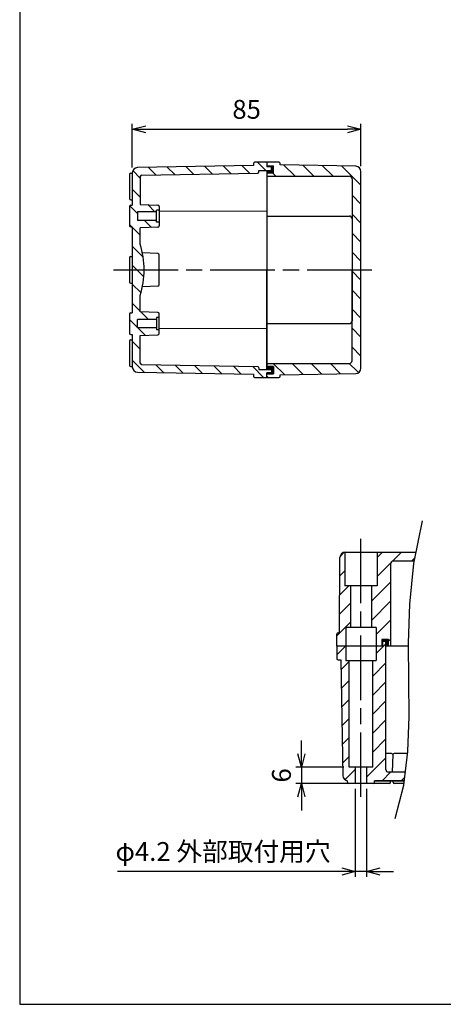
# Model space of a CAD drawing. Units: millimetres. Extents: x 0 to 1637, y 0 to 560.
# Drawn here: x 831 to 988, y 0 to 366 of the extents above; entities that cross this region are included whole.
import ezdxf

# ---------------------------------------------------------------- set-up
doc = ezdxf.new("R2010")
doc.units = ezdxf.units.MM
doc.header["$LTSCALE"] = 2
doc.linetypes.add('AM_ISO08W050', pattern=[18, 12, -1.5, 3, -1.5])
for name, color, linetype, lineweight in [('AM_4', 3, 'Continuous', 25), ('AM_5', 3, 'Continuous', 25), ('AM_7', 4, 'AM_ISO08W050', 25), ('AM_8', 1, 'Continuous', 25), ('ｶﾞｽｹｯﾄ', 5, 'Continuous', 25), ('ﾄｯﾌﾟｶﾊﾞｰ', 7, 'Continuous', 25), ('ﾎﾞﾃﾞｨｰ', 2, 'Continuous', 25)]:
    doc.layers.add(name, color=color, linetype=linetype, lineweight=lineweight)
doc.styles.get("Standard").update_dxf_attribs({"font": 'ISOCP.SHX', "bigfont": 'EXTFONT.SHX'})
doc.dimstyles.new('AM_ISO$0', dxfattribs={"dimtxt": 3.5, "dimasz": 2.5, "dimexe": 1, "dimexo": 1, "dimgap": 1.5, "dimtad": 1, "dimdsep": 46, "dimtxsty": 'Standard', "dimblk": 'OPEN30', "dimcen": 0, "dimclrd": 3, "dimclre": 3, "dimclrt": 2, "dimadec": 0, "dimazin": 2, "dimtp": 0.1, "dimtm": 0.1, "dimtfac": 0.71, "dimtmove": 0, "dimatfit": 3, "dimldrblk": 'OPEN30', "dimfxl": 0, "dimlwd": -1, "dimlwe": -1, "dimarcsym": 0})
pattern_1 = [(135, (1344.0875, 116.407), (-3.535534, -3.535534), [])]
pattern_2 = [(225, (902.443, 564.387), (3.535534, -3.535534), [])]
pattern_3 = [(135, (1377.2973, 17.872), (-3.535534, -3.535534), [])]

# ---------------------------------------------------------------- blocks, each defined once
blk = doc.blocks.new('_Open30')
at = {"color": 0, "linetype": 'ByBlock', "lineweight": -2}
for p, q in [((-1, 0.268), (0, 0)), ((0, 0), (-1, -0.268)), ((0, 0), (-1, 0))]:
    blk.add_line(p, q, dxfattribs=at)
blk = doc.blocks.new('*D33')
at = {"layer": 'AM_5', "color": 3, "transparency": 16777216}
for p, q in [((872.83, 311.17), (872.83, 327.41)), ((957.83, 311.67), (957.83, 327.41)), ((877.83, 325.41), (952.83, 325.41))]:
    blk.add_line(p, q, dxfattribs=at)
at = {"layer": 'Defpoints', "color": 0, "transparency": 16777216}
for p in [(957.83, 325.41), (872.83, 309.17), (957.83, 309.67)]:
    blk.add_point(p, dxfattribs=at)
at = {"layer": 'AM_5', "color": 3, "transparency": 16777216, "xscale": 5, "yscale": 5, "zscale": 5, "rotation": 180}
blk.add_blockref('_Open30', (872.83, 325.41), dxfattribs=at)
at = {"layer": 'AM_5', "color": 3, "transparency": 16777216, "xscale": 5, "yscale": 5, "zscale": 5}
blk.add_blockref('_Open30', (957.83, 325.41), dxfattribs=at)
at = {"layer": 'AM_5', "color": 2, "transparency": 16777216, "insert": (915.33, 331.91), "char_height": 7, "attachment_point": 5}
blk.add_mtext('85', dxfattribs=at)
blk = doc.blocks.new('*D36')
at = {"layer": 'AM_5', "color": 3, "transparency": 16777216}
for p, q in [((955.73, 80.13), (955.73, 47.41)), ((959.93, 80.13), (959.93, 47.41)), ((950.73, 49.41), (867.4, 49.41)), ((959.93, 49.41), (955.73, 49.41)), ((964.93, 49.41), (969.93, 49.41))]:
    blk.add_line(p, q, dxfattribs=at)
at = {"layer": 'Defpoints', "color": 0, "transparency": 16777216}
for p in [(955.73, 82.13), (959.93, 82.13), (955.73, 49.41)]:
    blk.add_point(p, dxfattribs=at)
at = {"layer": 'AM_5', "color": 3, "transparency": 16777216, "xscale": 5, "yscale": 5, "zscale": 5}
blk.add_blockref('_Open30', (955.73, 49.41), dxfattribs=at)
at = {"layer": 'AM_5', "color": 3, "transparency": 16777216, "xscale": 5, "yscale": 5, "zscale": 5, "rotation": 180}
blk.add_blockref('_Open30', (959.93, 49.41), dxfattribs=at)
at = {"layer": 'AM_5', "color": 2, "transparency": 16777216, "insert": (906.56, 55.92), "char_height": 7, "attachment_point": 5}
blk.add_mtext('φ4.2 外部取付用穴', dxfattribs=at)
blk = doc.blocks.new('*D41')
at = {"layer": 'AM_5', "color": 3, "transparency": 16777216}
for p, q in [((935.68, 93.13), (935.68, 98.13)), ((951.48, 88.13), (933.68, 88.13)), ((935.68, 88.13), (935.68, 82.13)), ((953.73, 82.13), (933.68, 82.13)), ((935.68, 77.13), (935.68, 72.13))]:
    blk.add_line(p, q, dxfattribs=at)
at = {"layer": 'Defpoints', "color": 0, "transparency": 16777216}
for p in [(953.48, 88.13), (935.68, 82.13), (955.73, 82.13)]:
    blk.add_point(p, dxfattribs=at)
at = {"layer": 'AM_5', "color": 3, "transparency": 16777216, "xscale": 5, "yscale": 5, "zscale": 5}
for p, rotation in [((935.68, 88.13), 270), ((935.68, 82.13), 90)]:
    blk.add_blockref('_Open30', p, dxfattribs=dict(at, rotation=rotation))
at = {"layer": 'AM_5', "color": 2, "transparency": 16777216, "insert": (929.18, 85.13), "char_height": 7, "attachment_point": 5, "rotation": 90}
blk.add_mtext('6', dxfattribs=at)
blk = doc.blocks.new('TK-A3')
blk.add_lwpolyline([(0, 0), (403, 0), (403, 280), (0, 280)], close=True)

msp = doc.modelspace()

# ---------------------------------------------------------------- hatches: boundary and pattern name
at = {"layer": 'AM_8'}
h = msp.add_hatch(dxfattribs=at)
h.set_pattern_fill('_U', color=256, scale=5, angle=135, style=0, pattern_type=0)
h.set_pattern_definition(pattern_3)
edge = h.paths.add_edge_path()
edge.add_line((872.829, 273.128), (877.229, 273.128))
edge.add_arc((844.297, 273.128), 32.932, 0, 16.7665)
edge.add_line((875.829, 282.628), (875.829, 288.778))
edge.add_line((875.829, 288.778), (882.347, 289.011))
edge.add_arc((882.329, 289.511), 0.5, -87.95459, 0)
edge.add_line((882.829, 289.511), (882.829, 290.818))
edge.add_line((882.829, 290.818), (881.829, 290.818))
edge.add_line((881.829, 290.818), (881.829, 291.528))
edge.add_line((881.829, 291.528), (874.829, 291.528))
edge.add_line((874.829, 291.528), (874.829, 294.728))
edge.add_line((874.829, 294.728), (881.829, 294.728))
edge.add_line((881.829, 294.728), (881.829, 295.378))
edge.add_line((881.829, 295.378), (882.829, 295.378))
edge.add_line((882.829, 295.378), (882.829, 296.746))
edge.add_arc((882.329, 296.746), 0.5, 0, 87.95459)
edge.add_line((882.347, 297.246), (875.829, 297.478))
edge.add_line((875.829, 297.478), (875.829, 307.921))
edge.add_arc((876.33, 307.875), 0.504, -268.54431, -185.27014, ccw=False)
edge.add_line((876.318, 308.378), (919.44, 309.117))
edge.add_arc((919.429, 309.617), 0.5, -88.701, 0)
edge.add_line((919.929, 309.617), (919.929, 310.128))
edge.add_line((919.929, 310.128), (924.629, 310.128))
edge.add_line((924.629, 310.128), (924.629, 311.428))
edge.add_line((924.629, 311.428), (922.829, 311.428))
edge.add_line((922.829, 311.428), (922.829, 313.128))
edge.add_line((922.829, 313.128), (918.329, 313.128))
edge.add_arc((918.329, 312.628), 0.5, 90, 180)
edge.add_line((917.829, 312.628), (917.827, 311.978))
edge.add_line((917.827, 311.978), (874.791, 311.165))
edge.add_arc((874.829, 309.165), 2.001, -268.89163, -178.94506)
edge.add_line((872.829, 309.128), (872.829, 297.128))
edge.add_line((872.829, 297.128), (872.329, 297.128))
edge.add_arc((872.329, 296.628), 0.5, 90, 180)
edge.add_line((871.829, 296.628), (871.829, 289.628))
edge.add_arc((872.329, 289.628), 0.5, -180, -90)
edge.add_line((872.329, 289.128), (872.829, 289.128))
edge.add_line((872.829, 289.128), (872.829, 273.128))
h = msp.add_hatch(dxfattribs=at)
h.set_pattern_fill('_U', color=256, scale=5, angle=135, style=0, pattern_type=0)
h.set_pattern_definition(pattern_1)
edge = h.paths.add_edge_path()
edge.add_line((954.529, 273.128), (957.829, 273.128))
edge.add_line((957.829, 273.128), (957.829, 309.661))
edge.add_arc((955.826, 309.659), 2.003, 360.07918, 448.96598)
edge.add_line((955.862, 311.661), (927.829, 312.128))
edge.add_line((927.829, 312.128), (927.829, 312.628))
edge.add_arc((927.329, 312.628), 0.5, 360, 450)
edge.add_line((927.329, 313.128), (922.829, 313.128))
edge.add_line((922.829, 313.128), (922.829, 311.478))
edge.add_line((922.829, 311.478), (925.329, 311.478))
edge.add_line((925.329, 311.478), (925.329, 308.978))
edge.add_line((925.329, 308.978), (922.829, 308.978))
edge.add_line((922.829, 308.978), (922.829, 308.128))
edge.add_line((922.829, 308.128), (953.536, 307.93))
edge.add_arc((953.529, 306.93), 1, 360, 449.61803, ccw=False)
edge.add_line((954.529, 306.93), (954.529, 273.128))
h = msp.add_hatch(dxfattribs=at)
h.set_pattern_fill('_U', color=256, scale=5, angle=135, style=0, pattern_type=0)
h.set_pattern_definition(pattern_3)
edge = h.paths.add_edge_path()
edge.add_line((872.829, 273.128), (877.229, 273.128))
edge.add_arc((844.297, 273.128), 32.932, -376.7665, -360, ccw=False)
edge.add_line((875.829, 263.628), (875.829, 257.478))
edge.add_line((875.829, 257.478), (882.347, 257.246))
edge.add_arc((882.329, 256.746), 0.5, -360, -272.04541, ccw=False)
edge.add_line((882.829, 256.746), (882.829, 255.438))
edge.add_line((882.829, 255.438), (881.829, 255.438))
edge.add_line((881.829, 255.438), (881.829, 254.728))
edge.add_line((881.829, 254.728), (874.829, 254.728))
edge.add_line((874.829, 254.728), (874.829, 251.528))
edge.add_line((874.829, 251.528), (881.829, 251.528))
edge.add_line((881.829, 251.528), (881.829, 250.878))
edge.add_line((881.829, 250.878), (882.829, 250.878))
edge.add_line((882.829, 250.878), (882.829, 249.511))
edge.add_arc((882.329, 249.511), 0.5, -447.95459, -360, ccw=False)
edge.add_line((882.347, 249.011), (875.829, 248.778))
edge.add_line((875.829, 248.778), (875.829, 238.336))
edge.add_arc((876.33, 238.382), 0.504, -174.72986, -91.45569)
edge.add_line((876.318, 237.878), (919.44, 237.139))
edge.add_arc((919.429, 236.64), 0.5, -360, -271.299, ccw=False)
edge.add_line((919.929, 236.64), (919.929, 236.128))
edge.add_line((919.929, 236.128), (924.629, 236.128))
edge.add_line((924.629, 236.128), (924.629, 234.828))
edge.add_line((924.629, 234.828), (922.829, 234.828))
edge.add_line((922.829, 234.828), (922.829, 233.128))
edge.add_line((922.829, 233.128), (918.329, 233.128))
edge.add_arc((918.329, 233.628), 0.5, -540, -450, ccw=False)
edge.add_line((917.829, 233.628), (917.827, 234.278))
edge.add_line((917.827, 234.278), (874.791, 235.091))
edge.add_arc((874.829, 237.092), 2.001, -181.05494, -91.10837, ccw=False)
edge.add_line((872.829, 237.128), (872.829, 249.128))
edge.add_line((872.829, 249.128), (872.329, 249.128))
edge.add_arc((872.329, 249.628), 0.5, -540, -450, ccw=False)
edge.add_line((871.829, 249.628), (871.829, 256.628))
edge.add_arc((872.329, 256.628), 0.5, -270, -180, ccw=False)
edge.add_line((872.329, 257.128), (872.829, 257.128))
edge.add_line((872.829, 257.128), (872.829, 273.128))
h = msp.add_hatch(dxfattribs=at)
h.set_pattern_fill('_U', color=256, scale=5, angle=135, style=0, pattern_type=0)
h.set_pattern_definition(pattern_1)
edge = h.paths.add_edge_path()
edge.add_line((954.529, 273.128), (957.829, 273.128))
edge.add_line((957.829, 273.128), (957.829, 236.595))
edge.add_arc((955.826, 236.598), 2.003, 271.03402, 359.92082, ccw=False)
edge.add_line((955.862, 234.596), (927.829, 234.128))
edge.add_line((927.829, 234.128), (927.829, 233.628))
edge.add_arc((927.329, 233.628), 0.5, 270, 360, ccw=False)
edge.add_line((927.329, 233.128), (922.829, 233.128))
edge.add_line((922.829, 233.128), (922.829, 234.778))
edge.add_line((922.829, 234.778), (925.329, 234.778))
edge.add_line((925.329, 234.778), (925.329, 237.278))
edge.add_line((925.329, 237.278), (922.829, 237.278))
edge.add_line((922.829, 237.278), (922.829, 238.128))
edge.add_line((922.829, 238.128), (953.536, 238.327))
edge.add_arc((953.529, 239.327), 1, 270.38197, 360)
edge.add_line((954.529, 239.327), (954.529, 273.128))
h = msp.add_hatch(dxfattribs=at)
h.set_pattern_fill('_U', color=256, scale=5, angle=225, style=0, pattern_type=0)
h.set_pattern_definition(pattern_2)
edge = h.paths.add_edge_path()
edge.add_line((952.229, 140.128), (952.229, 133.128))
edge.add_line((952.229, 133.128), (948.829, 133.128))
edge.add_line((948.829, 133.128), (948.829, 137.628))
edge.add_arc((949.329, 137.628), 0.5, 90, 180, ccw=False)
edge.add_line((949.329, 138.128), (949.829, 138.128))
edge.add_line((949.829, 138.128), (950.016, 166.142))
edge.add_arc((952.016, 166.128), 2, 95.35668, 179.61803, ccw=False)
edge.add_line((951.829, 168.12), (951.829, 155.628))
edge.add_line((951.829, 155.628), (953.979, 155.628))
edge.add_line((953.979, 155.628), (953.979, 140.128))
edge.add_line((953.979, 140.128), (952.229, 140.128))
h = msp.add_hatch(dxfattribs=at)
h.set_pattern_fill('_U', color=256, scale=5, angle=225, style=0, pattern_type=0)
h.set_pattern_definition(pattern_2)
edge = h.paths.add_edge_path()
edge.add_line((978.353, 168.128), (977.677, 164.828))
edge.add_line((977.677, 164.828), (969.829, 164.828))
edge.add_arc((969.829, 163.828), 1, 450, 540)
edge.add_line((968.829, 163.828), (968.829, 133.128))
edge.add_line((968.829, 133.128), (968.029, 133.128))
edge.add_line((968.029, 133.128), (968.029, 135.628))
edge.add_line((968.029, 135.628), (965.529, 135.628))
edge.add_line((965.529, 135.628), (965.529, 133.128))
edge.add_line((965.529, 133.128), (963.429, 133.128))
edge.add_line((963.429, 133.128), (963.429, 140.128))
edge.add_line((963.429, 140.128), (961.679, 140.128))
edge.add_line((961.679, 140.128), (961.679, 155.628))
edge.add_line((961.679, 155.628), (963.829, 155.628))
edge.add_line((963.829, 155.628), (963.829, 168.128))
edge.add_line((963.829, 168.128), (978.353, 168.128))
h = msp.add_hatch(dxfattribs=at)
h.set_pattern_fill('_U', color=256, scale=5, angle=225, style=0, pattern_type=0)
h.set_pattern_definition(pattern_2)
edge = h.paths.add_edge_path()
edge.add_line((955.729, 82.128), (953.329, 82.128))
edge.add_arc((953.329, 82.628), 0.5, 180, 270, ccw=False)
edge.add_line((952.829, 82.628), (952.829, 83.146))
edge.add_arc((953.094, 85.128), 2, 181.01848, 262.39284, ccw=False)
edge.add_line((951.094, 85.093), (950.329, 128.128))
edge.add_line((950.329, 128.128), (949.329, 128.128))
edge.add_arc((949.329, 128.628), 0.5, 180, 270, ccw=False)
edge.add_line((948.829, 128.628), (948.829, 133.128))
edge.add_line((948.829, 133.128), (952.329, 133.128))
edge.add_line((952.329, 133.128), (952.329, 127.828))
edge.add_line((952.329, 127.828), (953.479, 127.828))
edge.add_line((953.479, 127.828), (953.479, 88.128))
edge.add_line((953.479, 88.128), (955.729, 88.128))
edge.add_line((955.729, 88.128), (955.729, 82.128))
h = msp.add_hatch(dxfattribs=at)
h.set_pattern_fill('_U', color=256, scale=5, angle=225, style=0, pattern_type=0)
h.set_pattern_definition(pattern_2)
edge = h.paths.add_edge_path()
edge.add_line((974.33, 86.328), (973.934, 83.128))
edge.add_line((973.934, 83.128), (962.829, 83.128))
edge.add_line((962.829, 83.128), (962.829, 82.628))
edge.add_arc((962.329, 82.628), 0.5, 270, 360, ccw=False)
edge.add_line((962.329, 82.128), (959.929, 82.128))
edge.add_line((959.929, 82.128), (959.929, 88.128))
edge.add_line((959.929, 88.128), (962.179, 88.128))
edge.add_line((962.179, 88.128), (962.179, 127.828))
edge.add_line((962.179, 127.828), (963.429, 127.828))
edge.add_line((963.429, 127.828), (963.429, 133.128))
edge.add_line((963.429, 133.128), (965.779, 133.128))
edge.add_line((965.779, 133.128), (965.779, 134.928))
edge.add_line((965.779, 134.928), (967.079, 134.928))
edge.add_line((967.079, 134.928), (967.079, 87.328))
edge.add_arc((968.079, 87.328), 1, 180, 270)
edge.add_line((968.079, 86.328), (974.33, 86.328))
at = {"layer": 'ｶﾞｽｹｯﾄ'}
for points in [[(922.829, 310.128), (922.829, 309.078), (925.329, 309.078), (925.329, 311.828), (922.829, 311.828), (922.829, 311.428), (924.629, 311.428), (924.629, 310.128)], [(922.829, 234.828), (922.829, 234.428), (925.329, 234.428), (925.329, 237.178), (922.829, 237.178), (922.829, 236.128), (924.629, 236.128), (924.629, 234.828)], [(965.779, 134.928), (965.779, 133.128), (965.529, 133.128), (965.529, 135.628), (968.029, 135.628), (968.029, 133.128), (967.079, 133.128), (967.079, 134.928)]]:
    msp.add_hatch(color=256, dxfattribs=at).paths.add_polyline_path(points)

# ---------------------------------------------------------------- linework, layer by layer
at = {"layer": 'AM_4'}
msp.add_lwpolyline([(970.479, 69.124), (973.727, 81.462), (975.291, 94.076), (975.732, 107.041), (975.612, 120.434), (975.492, 134.332), (975.933, 148.81), (977.497, 163.946), (980.745, 179.815)], dxfattribs=at)
at = {"layer": 'AM_7'}
for p, q in [((865.829, 273.128), (963.829, 273.128)), ((957.829, 77.128), (957.829, 174.128))]:
    msp.add_line(p, q, dxfattribs=at)
at = {"layer": 'ﾄｯﾌﾟｶﾊﾞｰ'}
for p, q in [((927.329, 313.128), (922.829, 313.128)), ((922.829, 313.128), (922.829, 311.828)), ((922.829, 311.828), (925.329, 311.828)), ((925.329, 309.078), (925.329, 311.828)), ((927.829, 312.128), (927.829, 312.628)), ((955.862, 311.661), (927.829, 312.128)), ((922.829, 309.078), (922.829, 237.178)), ((925.329, 309.078), (922.829, 309.078)), ((922.829, 307.978), (953.536, 307.93)), ((957.829, 236.595), (957.829, 309.661)), ((954.529, 306.93), (954.529, 273.128)), ((922.829, 293.128), (953.529, 293.128)), ((954.529, 292.128), (954.529, 254.128)), ((954.529, 239.327), (954.529, 273.128)), ((922.829, 253.128), (953.529, 253.128)), ((922.829, 238.278), (953.536, 238.327)), ((925.329, 237.178), (922.829, 237.178)), ((922.829, 233.128), (922.829, 234.428)), ((922.829, 234.428), (925.329, 234.428)), ((925.329, 237.178), (925.329, 234.428)), ((927.829, 234.128), (955.862, 234.596)), ((922.829, 233.128), (927.329, 233.128)), ((927.829, 233.628), (927.829, 234.128)), ((949.829, 138.128), (950.016, 166.142)), ((951.829, 168.12), (951.829, 155.628)), ((952.016, 168.128), (978.353, 168.128)), ((963.829, 168.128), (963.829, 155.628)), ((977.677, 164.828), (969.829, 164.828)), ((968.829, 163.828), (968.829, 133.128)), ((963.829, 155.628), (951.829, 155.628)), ((953.979, 155.628), (953.979, 140.128)), ((961.679, 155.628), (961.679, 140.128)), ((963.429, 140.128), (952.229, 140.128)), ((952.229, 140.128), (952.229, 133.128)), ((963.429, 140.128), (963.429, 133.128)), ((948.829, 133.128), (948.829, 137.628)), ((949.329, 138.128), (949.829, 138.128)), ((968.029, 135.628), (965.529, 135.628)), ((965.529, 135.628), (965.529, 133.128)), ((968.029, 133.128), (968.029, 135.628)), ((965.529, 133.128), (948.829, 133.128)), ((975.502, 133.128), (968.029, 133.128))]:
    msp.add_line(p, q, dxfattribs=at)
for centre, radius, start, end in [((927.329, 312.628), 0.5, 0, 90), ((955.829, 309.661), 2, 0, 89.04516), ((953.529, 306.93), 1, 0, 89.61803), ((953.529, 292.128), 1, 0, 90), ((953.529, 254.128), 1, 270, 0), ((953.529, 239.327), 1, 270.38197, 0), ((955.829, 236.595), 2, 270.95484, 0), ((927.329, 233.628), 0.5, 270, 0), ((952.016, 166.128), 2, 90, 179.61803), ((969.829, 163.828), 1, 90, 180), ((949.329, 137.628), 0.5, 90, 180)]:
    msp.add_arc(centre, radius, start, end, dxfattribs=at)
at = {"layer": 'ﾎﾞﾃﾞｨｰ'}
for p, q in [((917.829, 311.978), (874.791, 311.165)), ((917.829, 312.628), (917.829, 311.978)), ((922.829, 313.128), (918.329, 313.128)), ((922.829, 313.128), (922.829, 311.428)), ((924.629, 311.428), (922.829, 311.428)), ((924.629, 310.128), (924.629, 311.428)), ((871.829, 308.628), (871.829, 299.628)), ((872.329, 309.128), (872.829, 309.128)), ((872.829, 309.166), (872.829, 297.128)), ((875.829, 307.878), (875.829, 297.478)), ((876.318, 308.378), (919.44, 309.117)), ((919.929, 309.617), (919.929, 310.128)), ((919.929, 310.128), (924.629, 310.128)), ((922.829, 310.128), (922.829, 273.128)), ((871.829, 296.628), (871.829, 289.628)), ((872.329, 299.128), (872.829, 299.128)), ((872.329, 297.128), (872.829, 297.128)), ((875.829, 297.478), (882.347, 297.246)), ((882.829, 296.746), (882.829, 289.511)), ((881.829, 294.728), (874.829, 294.728)), ((874.829, 294.728), (874.829, 291.528)), ((882.829, 295.378), (881.829, 295.378)), ((881.829, 290.818), (881.829, 295.378)), ((882.829, 294.916), (922.829, 295.128)), ((881.829, 291.528), (874.829, 291.528)), ((882.829, 290.818), (881.829, 290.818)), ((872.329, 289.128), (872.829, 289.128)), ((872.829, 289.128), (872.829, 257.128)), ((882.347, 289.011), (875.829, 288.778)), ((875.829, 282.628), (875.829, 288.778)), ((882.358, 279.155), (876.61, 279.484)), ((882.829, 267.601), (882.829, 278.656)), ((871.829, 277.628), (871.829, 268.628)), ((872.329, 278.128), (872.829, 278.128)), ((922.829, 236.128), (922.829, 273.128)), ((872.329, 268.128), (872.829, 268.128)), ((882.358, 267.101), (876.61, 266.773)), ((875.829, 257.478), (875.829, 263.628)), ((871.829, 256.628), (871.829, 249.628)), ((872.329, 257.128), (872.829, 257.128)), ((882.347, 257.246), (875.829, 257.478)), ((882.829, 249.511), (882.829, 256.746)), ((881.829, 254.728), (874.829, 254.728)), ((874.829, 251.528), (874.829, 254.728)), ((882.829, 255.438), (881.829, 255.438)), ((881.829, 255.438), (881.829, 250.878)), ((872.329, 249.128), (872.829, 249.128)), ((872.829, 249.128), (872.829, 237.091)), ((881.829, 251.528), (874.829, 251.528)), ((875.829, 248.778), (882.347, 249.011)), ((882.829, 250.878), (881.829, 250.878)), ((922.829, 251.138), (882.829, 251.343)), ((871.829, 246.628), (871.829, 237.628)), ((872.329, 247.128), (872.829, 247.128)), ((875.829, 238.378), (875.829, 248.778)), ((872.329, 237.128), (872.829, 237.128)), ((874.791, 235.091), (917.829, 234.278)), ((876.318, 237.878), (919.44, 237.139)), ((919.929, 236.64), (919.929, 236.128)), ((919.929, 236.128), (924.629, 236.128)), ((922.829, 233.128), (922.829, 234.828)), ((924.629, 234.828), (922.829, 234.828)), ((924.629, 236.128), (924.629, 234.828)), ((917.829, 234.278), (917.829, 233.628)), ((918.329, 233.128), (922.829, 233.128)), ((948.829, 133.128), (948.829, 128.628)), ((965.779, 133.128), (948.829, 133.128)), ((952.229, 133.128), (952.229, 127.828)), ((963.429, 133.128), (963.429, 127.828)), ((967.079, 134.928), (965.779, 134.928)), ((965.779, 134.928), (965.779, 133.128)), ((967.079, 133.128), (967.079, 134.928)), ((975.502, 133.128), (967.079, 133.128)), ((967.079, 87.328), (967.079, 133.128)), ((949.329, 128.128), (950.329, 128.128)), ((950.329, 128.128), (951.094, 85.093)), ((952.229, 127.828), (963.429, 127.828)), ((953.479, 88.128), (953.479, 127.828)), ((962.179, 88.128), (962.179, 127.828)), ((969.13, 93.328), (967.079, 93.328)), ((969.712, 92.846), (969.479, 86.328)), ((969.627, 92.882), (969.692, 92.278)), ((975.198, 93.328), (970.211, 93.328)), ((962.179, 88.128), (953.479, 88.128)), ((955.729, 88.128), (955.729, 82.128)), ((959.929, 88.128), (959.929, 82.128)), ((974.33, 86.328), (968.079, 86.328)), ((952.829, 82.628), (952.829, 83.146)), ((962.329, 82.128), (953.329, 82.128)), ((968.329, 82.128), (962.329, 82.128)), ((962.829, 83.128), (973.934, 83.128)), ((962.829, 82.628), (962.829, 83.128)), ((973.934, 83.128), (962.829, 83.128)), ((968.829, 82.628), (968.829, 83.128)), ((969.829, 82.628), (969.829, 83.128)), ((973.81, 82.128), (970.329, 82.128))]:
    msp.add_line(p, q, dxfattribs=at)
for centre, radius, start, end in [((918.329, 312.628), 0.5, 90, 180), ((872.329, 308.628), 0.5, 90, 180), ((874.829, 309.166), 2, 91.08212, 180), ((876.329, 307.878), 0.5, 91.299, 180), ((919.429, 309.617), 0.5, 271.299, 0), ((872.329, 299.628), 0.5, 180, 270), ((872.329, 296.628), 0.5, 90, 180), ((882.329, 296.746), 0.5, 0, 87.95459), ((872.329, 289.628), 0.5, 180, 270), ((882.329, 289.511), 0.5, 272.04541, 0), ((844.297, 273.128), 32.932, 343.2335, 16.7665), ((882.329, 278.656), 0.5, 0, 86.72951), ((872.329, 277.628), 0.5, 90, 180), ((872.329, 268.628), 0.5, 180, 270), ((882.329, 267.601), 0.5, 273.27049, 0), ((872.329, 256.628), 0.5, 90, 180), ((882.329, 256.746), 0.5, 0, 87.95459), ((872.329, 249.628), 0.5, 180, 270), ((882.329, 249.511), 0.5, 272.04541, 0), ((872.329, 246.628), 0.5, 90, 180), ((876.329, 238.378), 0.5, 180, 268.701), ((872.329, 237.628), 0.5, 180, 270), ((874.829, 237.091), 2, 180, 268.91788), ((919.429, 236.64), 0.5, 0, 88.701), ((918.329, 233.628), 0.5, 180, 270), ((949.329, 128.628), 0.5, 180, 270), ((969.13, 92.828), 0.5, 6.1155, 90), ((970.211, 92.828), 0.5, 90, 177.95459), ((953.094, 85.128), 2, 181.01848, 262.39284), ((968.079, 87.328), 1, 180, 270), ((953.329, 82.628), 0.5, 180, 270), ((962.329, 82.628), 0.5, 270, 0), ((968.329, 82.628), 0.5, 270, 0), ((970.329, 82.628), 0.5, 180, 270)]:
    msp.add_arc(centre, radius, start, end, dxfattribs=at)

# ---------------------------------------------------------------- block references
at = {"lineweight": 0, "xscale": 2, "yscale": 2, "zscale": 2}
msp.add_blockref('TK-A3', (831, 0), dxfattribs=at)

# ---------------------------------------------------------------- dimensions: what is measured, and where the dimension line sits
at = {"layer": 'AM_5'}
dim = msp.add_linear_dim(base=(957.829, 325.413), p1=(872.829, 309.172), p2=(957.829, 309.673), dimstyle='AM_ISO$0', override={"dimscale": 2, "dimpost": ''}, dxfattribs=at)
dim.commit()
dim.dimension.update_dxf_attribs({"geometry": '*D33', "text_midpoint": (915.329, 331.913)})
dim = msp.add_linear_dim(base=(935.682, 82.128), p1=(953.479, 88.128), p2=(955.729, 82.128), angle=90, dimstyle='AM_ISO$0', override={"dimscale": 2, "dimdec": 1}, dxfattribs=at)
dim.commit()
dim.dimension.update_dxf_attribs({"geometry": '*D41', "text_midpoint": (935.682, 85.128), "dimtype": 160})
dim = msp.add_linear_dim(base=(955.729, 49.414), p1=(959.929, 82.128), p2=(955.729, 82.128), text='φ<> 外部取付用穴', dimstyle='AM_ISO$0', override={"dimscale": 2}, dxfattribs=at)
dim.commit()
dim.dimension.update_dxf_attribs({"geometry": '*D36', "text_midpoint": (906.562, 55.915)})

doc.saveas('drawing.dxf')
